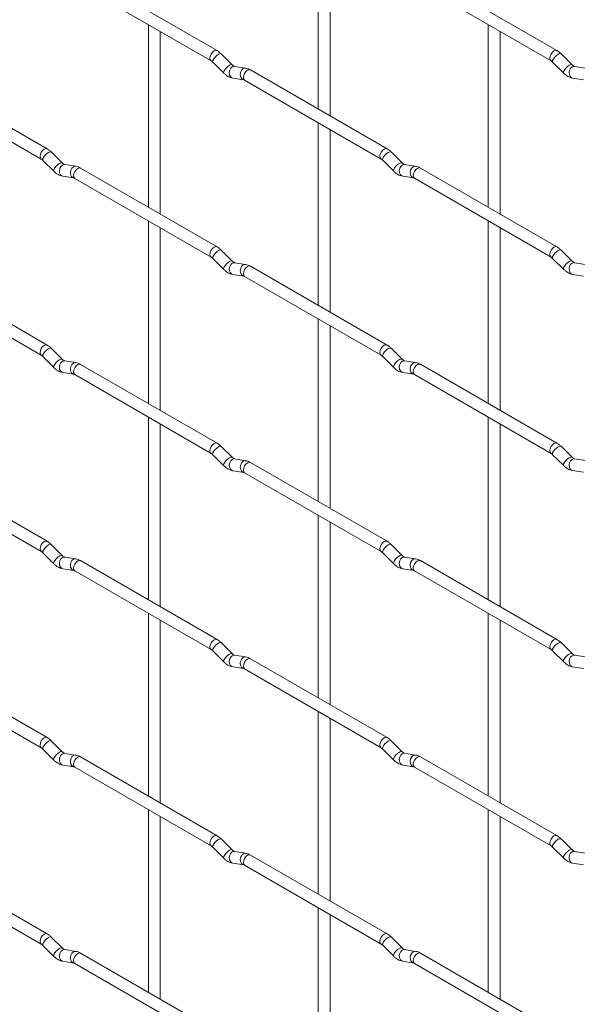
# Paper-space layout 'Layout1' of a CAD drawing. Units: millimetres. Extents: x -885 to 927, y -951 to 1757.
# Drawn here: x -767 to -649, y 405 to 613 of the extents above; entities that cross this region are included whole.
import ezdxf

# ---------------------------------------------------------------- set-up
doc = ezdxf.new("R2010")
doc.units = ezdxf.units.MM

psp = doc.layouts.get("Layout1")

# ---------------------------------------------------------------- linework, layer by layer
at = {"color": 7, "linetype": 'Continuous', "lineweight": 15}
for p, q in [((-703.76, 632.97), (-703.76, 594.38)), ((-701.26, 592.93), (-701.26, 631.53)), ((-725.15, 606.72), (-754, 623.38)), ((-653.31, 606.73), (-682.16, 623.39)), ((-755.25, 621.21), (-726.4, 604.56)), ((-683.41, 621.22), (-654.56, 604.57)), ((-739.68, 612.23), (-739.68, 573.63)), ((-667.84, 612.23), (-667.84, 573.64)), ((-737.18, 572.19), (-737.18, 610.78)), ((-665.34, 572.2), (-665.34, 610.79)), ((-721.96, 603.73), (-724.29, 606.05)), ((-650.12, 603.74), (-652.44, 606.06)), ((-726.05, 604.28), (-723.73, 601.96)), ((-721.96, 603.73), (-721.97, 603.74)), ((-654.21, 604.29), (-651.88, 601.97)), ((-650.12, 603.74), (-650.13, 603.75)), ((-761.07, 585.98), (-789.92, 602.64)), ((-719.11, 603.02), (-721.44, 603.38)), ((-689.23, 585.99), (-718.08, 602.64)), ((-647.27, 603.03), (-649.6, 603.39)), ((-791.17, 600.47), (-762.32, 583.82)), ((-721.83, 600.92), (-719.5, 600.55)), ((-719.33, 600.48), (-690.48, 583.82)), ((-649.99, 600.92), (-647.66, 600.56)), ((-703.76, 591.49), (-703.76, 552.9)), ((-701.26, 551.45), (-701.26, 590.05)), ((-757.88, 582.99), (-760.21, 585.31)), ((-686.04, 583), (-688.37, 585.32)), ((-761.97, 583.54), (-759.65, 581.22)), ((-757.88, 582.99), (-757.89, 583)), ((-690.13, 583.55), (-687.81, 581.23)), ((-686.04, 583), (-686.05, 583.01)), ((-755.04, 582.28), (-757.36, 582.64)), ((-725.15, 565.24), (-754, 581.9)), ((-683.19, 582.28), (-685.52, 582.65)), ((-653.31, 565.25), (-682.16, 581.91)), ((-757.75, 580.17), (-755.42, 579.81)), ((-755.25, 579.73), (-726.4, 563.08)), ((-685.91, 580.18), (-683.58, 579.81)), ((-683.41, 579.74), (-654.56, 563.09)), ((-739.68, 570.75), (-739.68, 532.15)), ((-667.84, 570.75), (-667.84, 532.16)), ((-737.18, 530.71), (-737.18, 569.3)), ((-665.34, 530.72), (-665.34, 569.31)), ((-721.96, 562.25), (-724.29, 564.57)), ((-650.12, 562.26), (-652.44, 564.58)), ((-726.05, 562.8), (-723.73, 560.48)), ((-721.96, 562.25), (-721.97, 562.26)), ((-719.11, 561.54), (-721.44, 561.9)), ((-654.21, 562.81), (-651.88, 560.49)), ((-650.12, 562.26), (-650.13, 562.27)), ((-647.27, 561.55), (-649.6, 561.91)), ((-761.07, 544.5), (-789.92, 561.16)), ((-689.23, 544.51), (-718.08, 561.16)), ((-791.17, 558.99), (-762.32, 542.34)), ((-721.83, 559.43), (-719.5, 559.07)), ((-719.33, 559), (-690.48, 542.34)), ((-649.99, 559.44), (-647.66, 559.08)), ((-703.76, 550.01), (-703.76, 511.42)), ((-701.26, 509.97), (-701.26, 548.57)), ((-757.88, 541.51), (-760.21, 543.83)), ((-686.04, 541.52), (-688.37, 543.84)), ((-761.97, 542.06), (-759.65, 539.74)), ((-757.88, 541.51), (-757.89, 541.52)), ((-755.04, 540.8), (-757.36, 541.16)), ((-690.13, 542.07), (-687.81, 539.75)), ((-686.04, 541.52), (-686.05, 541.52)), ((-683.19, 540.8), (-685.52, 541.17)), ((-725.15, 523.76), (-754, 540.42)), ((-653.31, 523.77), (-682.16, 540.43)), ((-757.75, 538.69), (-755.42, 538.33)), ((-755.25, 538.25), (-726.4, 521.6)), ((-685.91, 538.7), (-683.58, 538.33)), ((-683.41, 538.26), (-654.56, 521.61)), ((-739.68, 529.27), (-739.68, 490.67)), ((-667.84, 529.27), (-667.84, 490.68)), ((-737.18, 489.23), (-737.18, 527.82)), ((-665.34, 489.24), (-665.34, 527.83)), ((-721.96, 520.77), (-724.29, 523.09)), ((-650.12, 520.78), (-652.44, 523.1)), ((-726.05, 521.32), (-723.73, 519)), ((-721.96, 520.77), (-721.97, 520.78)), ((-719.11, 520.06), (-721.44, 520.42)), ((-654.21, 521.33), (-651.88, 519.01)), ((-650.12, 520.78), (-650.13, 520.79)), ((-647.27, 520.07), (-649.6, 520.43)), ((-761.07, 503.02), (-789.92, 519.68)), ((-689.23, 503.03), (-718.08, 519.68)), ((-791.17, 517.51), (-762.32, 500.86)), ((-721.83, 517.95), (-719.5, 517.59)), ((-719.33, 517.52), (-690.48, 500.86)), ((-649.99, 517.96), (-647.66, 517.6)), ((-703.76, 508.53), (-703.76, 469.94)), ((-701.26, 468.49), (-701.26, 507.09)), ((-757.88, 500.03), (-760.21, 502.35)), ((-686.04, 500.04), (-688.37, 502.36)), ((-761.97, 500.58), (-759.65, 498.26)), ((-757.88, 500.03), (-757.89, 500.04)), ((-755.04, 499.32), (-757.36, 499.68)), ((-690.13, 500.59), (-687.81, 498.27)), ((-686.04, 500.04), (-686.05, 500.04)), ((-683.19, 499.32), (-685.52, 499.69)), ((-725.15, 482.28), (-754, 498.94)), ((-653.31, 482.29), (-682.16, 498.95)), ((-757.75, 497.21), (-755.42, 496.85)), ((-755.25, 496.77), (-726.4, 480.12)), ((-685.91, 497.22), (-683.58, 496.85)), ((-683.41, 496.78), (-654.56, 480.13)), ((-739.68, 487.79), (-739.68, 449.19)), ((-667.84, 487.79), (-667.84, 449.2)), ((-737.18, 447.75), (-737.18, 486.34)), ((-665.34, 447.76), (-665.34, 486.35)), ((-721.96, 479.29), (-724.29, 481.61)), ((-650.12, 479.3), (-652.44, 481.62)), ((-726.05, 479.84), (-723.73, 477.52)), ((-721.96, 479.29), (-721.97, 479.3)), ((-719.11, 478.58), (-721.44, 478.94)), ((-654.21, 479.85), (-651.88, 477.53)), ((-650.12, 479.3), (-650.13, 479.31)), ((-647.27, 478.59), (-649.6, 478.95)), ((-761.07, 461.54), (-789.92, 478.19)), ((-689.23, 461.55), (-718.08, 478.2)), ((-791.17, 476.03), (-762.32, 459.37)), ((-721.83, 476.47), (-719.5, 476.11)), ((-719.33, 476.04), (-690.48, 459.38)), ((-649.99, 476.48), (-647.66, 476.12)), ((-703.76, 467.05), (-703.76, 428.46)), ((-701.26, 427.01), (-701.26, 465.61)), ((-757.88, 458.55), (-760.21, 460.87)), ((-686.04, 458.56), (-688.37, 460.88)), ((-761.97, 459.1), (-759.65, 456.78)), ((-757.88, 458.55), (-757.89, 458.56)), ((-755.04, 457.84), (-757.36, 458.2)), ((-690.13, 459.11), (-687.81, 456.79)), ((-686.04, 458.56), (-686.05, 458.56)), ((-683.19, 457.84), (-685.52, 458.21)), ((-725.15, 440.8), (-754, 457.46)), ((-653.31, 440.81), (-682.16, 457.46)), ((-757.75, 455.73), (-755.42, 455.37)), ((-755.25, 455.29), (-726.4, 438.64)), ((-685.91, 455.74), (-683.58, 455.37)), ((-683.41, 455.3), (-654.56, 438.64)), ((-739.68, 446.31), (-739.68, 407.71)), ((-667.84, 446.31), (-667.84, 407.72)), ((-737.18, 406.27), (-737.18, 444.86)), ((-665.34, 406.28), (-665.34, 444.87)), ((-721.96, 437.81), (-724.29, 440.13)), ((-650.12, 437.82), (-652.44, 440.14)), ((-726.05, 438.36), (-723.73, 436.04)), ((-721.96, 437.81), (-721.97, 437.82)), ((-719.11, 437.1), (-721.44, 437.46)), ((-654.21, 438.37), (-651.88, 436.05)), ((-650.12, 437.82), (-650.13, 437.83)), ((-647.27, 437.11), (-649.6, 437.47)), ((-761.07, 420.06), (-789.92, 436.71)), ((-721.83, 434.99), (-719.5, 434.63)), ((-689.23, 420.07), (-718.08, 436.72)), ((-649.99, 435), (-647.66, 434.64)), ((-791.17, 434.55), (-762.32, 417.89)), ((-719.33, 434.56), (-690.48, 417.9)), ((-703.76, 425.57), (-703.76, 386.98)), ((-701.26, 385.53), (-701.26, 424.13)), ((-757.88, 417.07), (-760.21, 419.39)), ((-686.04, 417.08), (-688.37, 419.4)), ((-761.97, 417.62), (-759.65, 415.3)), ((-757.88, 417.07), (-757.89, 417.08)), ((-755.04, 416.36), (-757.36, 416.72)), ((-690.13, 417.63), (-687.81, 415.31)), ((-686.04, 417.08), (-686.05, 417.08)), ((-683.19, 416.36), (-685.52, 416.73)), ((-757.75, 414.25), (-755.42, 413.89)), ((-725.15, 399.32), (-754, 415.98)), ((-685.91, 414.26), (-683.58, 413.89)), ((-653.31, 399.33), (-682.16, 415.98)), ((-755.25, 413.81), (-726.4, 397.16)), ((-683.41, 413.82), (-654.56, 397.16))]:
    psp.add_line(p, q, dxfattribs=at)
at = {"color": 8, "linetype": 'Continuous', "lineweight": 15, "flags": 128}
for points in [[(-725.15, 606.72), (-725.44, 606.78), (-725.77, 606.66), (-726.11, 606.39), (-726.4, 606), (-726.59, 605.56), (-726.66, 605.13), (-726.59, 604.78), (-726.4, 604.56)], [(-724.29, 606.05), (-724.33, 606.08), (-724.55, 606.09), (-724.87, 605.95), (-725.23, 605.7), (-725.58, 605.36), (-725.87, 605), (-726.05, 604.66), (-726.1, 604.4), (-726.05, 604.28)], [(-653.31, 606.73), (-653.59, 606.79), (-653.93, 606.67), (-654.27, 606.4), (-654.56, 606.01), (-654.75, 605.57), (-654.82, 605.14), (-654.75, 604.79), (-654.56, 604.57)], [(-652.44, 606.06), (-652.49, 606.09), (-652.71, 606.1), (-653.02, 605.96), (-653.39, 605.71), (-653.74, 605.37), (-654.03, 605), (-654.21, 604.67), (-654.26, 604.4), (-654.21, 604.29)], [(-721.97, 603.74), (-722.01, 603.76), (-722.23, 603.77), (-722.54, 603.63), (-722.9, 603.38), (-723.26, 603.04), (-723.54, 602.68), (-723.73, 602.34), (-723.78, 602.08), (-723.73, 601.96)], [(-650.13, 603.75), (-650.16, 603.77), (-650.38, 603.78), (-650.7, 603.64), (-651.06, 603.38), (-651.41, 603.05), (-651.7, 602.68), (-651.89, 602.35), (-651.93, 602.08), (-651.88, 601.97)], [(-721.44, 603.38), (-721.58, 603.39), (-721.94, 603.28), (-722.25, 603), (-722.47, 602.59), (-722.57, 602.11), (-722.52, 601.64), (-722.33, 601.24), (-722.04, 600.99), (-721.83, 600.92)], [(-719.11, 603.02), (-719.25, 603.03), (-719.61, 602.92), (-719.93, 602.64), (-720.15, 602.23), (-720.24, 601.75), (-720.19, 601.28), (-720.01, 600.88), (-719.72, 600.62), (-719.52, 600.55)], [(-718.08, 602.64), (-718.37, 602.7), (-718.7, 602.58), (-719.04, 602.31), (-719.33, 601.92), (-719.52, 601.48), (-719.59, 601.05), (-719.52, 600.7), (-719.33, 600.48), (-719.33, 600.48)], [(-649.6, 603.39), (-649.73, 603.4), (-650.09, 603.29), (-650.41, 603.01), (-650.63, 602.6), (-650.72, 602.12), (-650.68, 601.65), (-650.49, 601.25), (-650.2, 600.99), (-649.99, 600.92)], [(-761.07, 585.98), (-761.36, 586.04), (-761.7, 585.92), (-762.03, 585.65), (-762.32, 585.26), (-762.51, 584.82), (-762.58, 584.39), (-762.51, 584.04), (-762.32, 583.82)], [(-760.21, 585.31), (-760.25, 585.34), (-760.47, 585.35), (-760.79, 585.21), (-761.15, 584.96), (-761.5, 584.62), (-761.79, 584.25), (-761.97, 583.92), (-762.02, 583.65), (-761.97, 583.54)], [(-689.23, 585.99), (-689.52, 586.04), (-689.85, 585.93), (-690.19, 585.65), (-690.48, 585.27), (-690.67, 584.82), (-690.74, 584.39), (-690.67, 584.04), (-690.48, 583.82)], [(-688.37, 585.32), (-688.41, 585.35), (-688.63, 585.35), (-688.95, 585.22), (-689.31, 584.96), (-689.66, 584.63), (-689.95, 584.26), (-690.13, 583.92), (-690.18, 583.66), (-690.13, 583.55)], [(-757.89, 583), (-757.93, 583.02), (-758.15, 583.03), (-758.46, 582.89), (-758.82, 582.63), (-759.18, 582.3), (-759.47, 581.93), (-759.65, 581.59), (-759.7, 581.33), (-759.65, 581.22)], [(-686.05, 583.01), (-686.08, 583.03), (-686.31, 583.03), (-686.62, 582.9), (-686.98, 582.64), (-687.33, 582.31), (-687.62, 581.94), (-687.81, 581.6), (-687.86, 581.34), (-687.81, 581.23)], [(-757.36, 582.64), (-757.5, 582.65), (-757.86, 582.54), (-758.17, 582.26), (-758.39, 581.85), (-758.49, 581.37), (-758.44, 580.9), (-758.26, 580.5), (-757.97, 580.24), (-757.75, 580.17)], [(-755.04, 582.28), (-755.17, 582.28), (-755.53, 582.18), (-755.85, 581.89), (-756.07, 581.48), (-756.16, 581), (-756.11, 580.53), (-755.93, 580.14), (-755.64, 579.88), (-755.44, 579.81)], [(-754, 581.9), (-754.29, 581.95), (-754.62, 581.84), (-754.96, 581.56), (-755.25, 581.18), (-755.44, 580.74), (-755.51, 580.31), (-755.44, 579.95), (-755.25, 579.73), (-755.25, 579.73)], [(-685.52, 582.65), (-685.65, 582.66), (-686.02, 582.55), (-686.33, 582.27), (-686.55, 581.85), (-686.65, 581.38), (-686.6, 580.9), (-686.41, 580.51), (-686.12, 580.25), (-685.91, 580.18)], [(-683.19, 582.28), (-683.33, 582.29), (-683.69, 582.18), (-684.01, 581.9), (-684.23, 581.49), (-684.32, 581.01), (-684.27, 580.54), (-684.09, 580.14), (-683.8, 579.89), (-683.6, 579.82)], [(-682.16, 581.91), (-682.44, 581.96), (-682.78, 581.84), (-683.12, 581.57), (-683.41, 581.18), (-683.6, 580.74), (-683.67, 580.31), (-683.6, 579.96), (-683.41, 579.74), (-683.41, 579.74)], [(-725.15, 565.24), (-725.44, 565.3), (-725.77, 565.18), (-726.11, 564.91), (-726.4, 564.52), (-726.59, 564.08), (-726.66, 563.65), (-726.59, 563.3), (-726.4, 563.08)], [(-724.29, 564.57), (-724.33, 564.6), (-724.55, 564.61), (-724.87, 564.47), (-725.23, 564.22), (-725.58, 563.88), (-725.87, 563.52), (-726.05, 563.18), (-726.1, 562.92), (-726.05, 562.8)], [(-653.31, 565.25), (-653.59, 565.31), (-653.93, 565.19), (-654.27, 564.92), (-654.56, 564.53), (-654.75, 564.09), (-654.82, 563.66), (-654.75, 563.31), (-654.56, 563.09)], [(-652.44, 564.58), (-652.49, 564.61), (-652.71, 564.62), (-653.02, 564.48), (-653.39, 564.23), (-653.74, 563.89), (-654.03, 563.52), (-654.21, 563.19), (-654.26, 562.92), (-654.21, 562.81)], [(-721.97, 562.26), (-722.01, 562.28), (-722.23, 562.29), (-722.54, 562.15), (-722.9, 561.9), (-723.26, 561.56), (-723.54, 561.2), (-723.73, 560.86), (-723.78, 560.6), (-723.73, 560.48)], [(-721.44, 561.9), (-721.58, 561.91), (-721.94, 561.8), (-722.25, 561.52), (-722.47, 561.11), (-722.57, 560.63), (-722.52, 560.16), (-722.33, 559.76), (-722.04, 559.51), (-721.83, 559.43)], [(-650.13, 562.27), (-650.16, 562.29), (-650.38, 562.3), (-650.7, 562.16), (-651.06, 561.9), (-651.41, 561.57), (-651.7, 561.2), (-651.89, 560.86), (-651.93, 560.6), (-651.88, 560.49)], [(-649.6, 561.91), (-649.73, 561.92), (-650.09, 561.81), (-650.41, 561.53), (-650.63, 561.12), (-650.72, 560.64), (-650.68, 560.17), (-650.49, 559.77), (-650.2, 559.51), (-649.99, 559.44)], [(-719.11, 561.54), (-719.25, 561.55), (-719.61, 561.44), (-719.93, 561.16), (-720.15, 560.75), (-720.24, 560.27), (-720.19, 559.8), (-720.01, 559.4), (-719.72, 559.14), (-719.52, 559.07)], [(-718.08, 561.16), (-718.37, 561.22), (-718.7, 561.1), (-719.04, 560.83), (-719.33, 560.44), (-719.52, 560), (-719.59, 559.57), (-719.52, 559.22), (-719.33, 559), (-719.33, 559)], [(-761.07, 544.5), (-761.36, 544.56), (-761.7, 544.44), (-762.03, 544.17), (-762.32, 543.78), (-762.51, 543.34), (-762.58, 542.91), (-762.51, 542.56), (-762.32, 542.34)], [(-760.21, 543.83), (-760.25, 543.86), (-760.47, 543.87), (-760.79, 543.73), (-761.15, 543.47), (-761.5, 543.14), (-761.79, 542.77), (-761.97, 542.44), (-762.02, 542.17), (-761.97, 542.06)], [(-689.23, 544.51), (-689.52, 544.56), (-689.85, 544.45), (-690.19, 544.17), (-690.48, 543.79), (-690.67, 543.34), (-690.74, 542.91), (-690.67, 542.56), (-690.48, 542.34)], [(-688.37, 543.84), (-688.41, 543.87), (-688.63, 543.87), (-688.95, 543.74), (-689.31, 543.48), (-689.66, 543.15), (-689.95, 542.78), (-690.13, 542.44), (-690.18, 542.18), (-690.13, 542.07)], [(-757.89, 541.52), (-757.93, 541.54), (-758.15, 541.54), (-758.46, 541.41), (-758.82, 541.15), (-759.18, 540.82), (-759.47, 540.45), (-759.65, 540.11), (-759.7, 539.85), (-759.65, 539.74)], [(-757.36, 541.16), (-757.5, 541.17), (-757.86, 541.06), (-758.17, 540.78), (-758.39, 540.37), (-758.49, 539.89), (-758.44, 539.42), (-758.26, 539.02), (-757.97, 538.76), (-757.75, 538.69)], [(-686.05, 541.52), (-686.08, 541.55), (-686.31, 541.55), (-686.62, 541.42), (-686.98, 541.16), (-687.33, 540.83), (-687.62, 540.46), (-687.81, 540.12), (-687.86, 539.86), (-687.81, 539.75)], [(-685.52, 541.17), (-685.65, 541.18), (-686.02, 541.07), (-686.33, 540.79), (-686.55, 540.37), (-686.65, 539.9), (-686.6, 539.42), (-686.41, 539.03), (-686.12, 538.77), (-685.91, 538.7)], [(-755.04, 540.8), (-755.17, 540.8), (-755.53, 540.7), (-755.85, 540.41), (-756.07, 540), (-756.16, 539.52), (-756.11, 539.05), (-755.93, 538.66), (-755.64, 538.4), (-755.44, 538.33)], [(-754, 540.42), (-754.29, 540.47), (-754.62, 540.36), (-754.96, 540.08), (-755.25, 539.7), (-755.44, 539.26), (-755.51, 538.83), (-755.44, 538.47), (-755.25, 538.25), (-755.25, 538.25)], [(-683.19, 540.8), (-683.33, 540.81), (-683.69, 540.7), (-684.01, 540.42), (-684.23, 540.01), (-684.32, 539.53), (-684.27, 539.06), (-684.09, 538.66), (-683.8, 538.41), (-683.6, 538.34)], [(-682.16, 540.43), (-682.44, 540.48), (-682.78, 540.36), (-683.12, 540.09), (-683.41, 539.7), (-683.6, 539.26), (-683.67, 538.83), (-683.6, 538.48), (-683.41, 538.26), (-683.41, 538.26)], [(-725.15, 523.76), (-725.44, 523.82), (-725.77, 523.7), (-726.11, 523.43), (-726.4, 523.04), (-726.59, 522.6), (-726.66, 522.17), (-726.59, 521.82), (-726.4, 521.6)], [(-724.29, 523.09), (-724.33, 523.12), (-724.55, 523.13), (-724.87, 522.99), (-725.23, 522.74), (-725.58, 522.4), (-725.87, 522.04), (-726.05, 521.7), (-726.1, 521.44), (-726.05, 521.32)], [(-653.31, 523.77), (-653.59, 523.83), (-653.93, 523.71), (-654.27, 523.44), (-654.56, 523.05), (-654.75, 522.61), (-654.82, 522.18), (-654.75, 521.83), (-654.56, 521.61)], [(-652.44, 523.1), (-652.49, 523.13), (-652.71, 523.14), (-653.02, 523), (-653.39, 522.74), (-653.74, 522.41), (-654.03, 522.04), (-654.21, 521.71), (-654.26, 521.44), (-654.21, 521.33)], [(-721.97, 520.78), (-722.01, 520.8), (-722.23, 520.81), (-722.54, 520.67), (-722.9, 520.42), (-723.26, 520.08), (-723.54, 519.72), (-723.73, 519.38), (-723.78, 519.12), (-723.73, 519)], [(-721.44, 520.42), (-721.58, 520.43), (-721.94, 520.32), (-722.25, 520.04), (-722.47, 519.63), (-722.57, 519.15), (-722.52, 518.68), (-722.33, 518.28), (-722.04, 518.03), (-721.83, 517.95)], [(-650.13, 520.79), (-650.16, 520.81), (-650.38, 520.81), (-650.7, 520.68), (-651.06, 520.42), (-651.41, 520.09), (-651.7, 519.72), (-651.89, 519.38), (-651.93, 519.12), (-651.88, 519.01)], [(-649.6, 520.43), (-649.73, 520.44), (-650.09, 520.33), (-650.41, 520.05), (-650.63, 519.64), (-650.72, 519.16), (-650.68, 518.69), (-650.49, 518.29), (-650.2, 518.03), (-649.99, 517.96)], [(-719.11, 520.06), (-719.25, 520.07), (-719.61, 519.96), (-719.93, 519.68), (-720.15, 519.27), (-720.24, 518.79), (-720.19, 518.32), (-720.01, 517.92), (-719.72, 517.66), (-719.52, 517.59)], [(-718.08, 519.68), (-718.37, 519.74), (-718.7, 519.62), (-719.04, 519.35), (-719.33, 518.96), (-719.52, 518.52), (-719.59, 518.09), (-719.52, 517.74), (-719.33, 517.52), (-719.33, 517.52)], [(-761.07, 503.02), (-761.36, 503.08), (-761.7, 502.96), (-762.03, 502.69), (-762.32, 502.3), (-762.51, 501.86), (-762.58, 501.43), (-762.51, 501.08), (-762.32, 500.86)], [(-760.21, 502.35), (-760.25, 502.38), (-760.47, 502.39), (-760.79, 502.25), (-761.15, 501.99), (-761.5, 501.66), (-761.79, 501.29), (-761.97, 500.95), (-762.02, 500.69), (-761.97, 500.58)], [(-689.23, 503.03), (-689.52, 503.08), (-689.85, 502.97), (-690.19, 502.69), (-690.48, 502.31), (-690.67, 501.86), (-690.74, 501.43), (-690.67, 501.08), (-690.48, 500.86)], [(-688.37, 502.36), (-688.41, 502.39), (-688.63, 502.39), (-688.95, 502.26), (-689.31, 502), (-689.66, 501.67), (-689.95, 501.3), (-690.13, 500.96), (-690.18, 500.7), (-690.13, 500.59)], [(-757.89, 500.04), (-757.93, 500.06), (-758.15, 500.06), (-758.46, 499.93), (-758.82, 499.67), (-759.18, 499.34), (-759.47, 498.97), (-759.65, 498.63), (-759.7, 498.37), (-759.65, 498.26)], [(-757.36, 499.68), (-757.5, 499.69), (-757.86, 499.58), (-758.17, 499.3), (-758.39, 498.89), (-758.49, 498.41), (-758.44, 497.94), (-758.26, 497.54), (-757.97, 497.28), (-757.75, 497.21)], [(-686.05, 500.04), (-686.08, 500.07), (-686.31, 500.07), (-686.62, 499.94), (-686.98, 499.68), (-687.33, 499.35), (-687.62, 498.98), (-687.81, 498.64), (-687.86, 498.38), (-687.81, 498.27)], [(-685.52, 499.69), (-685.65, 499.7), (-686.02, 499.59), (-686.33, 499.3), (-686.55, 498.89), (-686.65, 498.42), (-686.6, 497.94), (-686.41, 497.55), (-686.12, 497.29), (-685.91, 497.22)], [(-755.04, 499.32), (-755.17, 499.32), (-755.53, 499.22), (-755.85, 498.93), (-756.07, 498.52), (-756.16, 498.04), (-756.11, 497.57), (-755.93, 497.18), (-755.64, 496.92), (-755.44, 496.85)], [(-754, 498.94), (-754.29, 498.99), (-754.62, 498.88), (-754.96, 498.6), (-755.25, 498.22), (-755.44, 497.77), (-755.51, 497.35), (-755.44, 496.99), (-755.25, 496.77), (-755.25, 496.77)], [(-683.19, 499.32), (-683.33, 499.33), (-683.69, 499.22), (-684.01, 498.94), (-684.23, 498.53), (-684.32, 498.05), (-684.27, 497.58), (-684.09, 497.18), (-683.8, 496.93), (-683.6, 496.86)], [(-682.16, 498.95), (-682.44, 499), (-682.78, 498.88), (-683.12, 498.61), (-683.41, 498.22), (-683.6, 497.78), (-683.67, 497.35), (-683.6, 497), (-683.41, 496.78), (-683.41, 496.78)], [(-725.15, 482.28), (-725.44, 482.34), (-725.77, 482.22), (-726.11, 481.95), (-726.4, 481.56), (-726.59, 481.12), (-726.66, 480.69), (-726.59, 480.34), (-726.4, 480.12)], [(-724.29, 481.61), (-724.33, 481.64), (-724.55, 481.65), (-724.87, 481.51), (-725.23, 481.26), (-725.58, 480.92), (-725.87, 480.56), (-726.05, 480.22), (-726.1, 479.96), (-726.05, 479.84)], [(-653.31, 482.29), (-653.59, 482.35), (-653.93, 482.23), (-654.27, 481.96), (-654.56, 481.57), (-654.75, 481.13), (-654.82, 480.7), (-654.75, 480.35), (-654.56, 480.13)], [(-652.44, 481.62), (-652.49, 481.65), (-652.71, 481.66), (-653.02, 481.52), (-653.39, 481.26), (-653.74, 480.93), (-654.03, 480.56), (-654.21, 480.22), (-654.26, 479.96), (-654.21, 479.85)], [(-721.97, 479.3), (-722.01, 479.32), (-722.23, 479.33), (-722.54, 479.19), (-722.9, 478.94), (-723.26, 478.6), (-723.54, 478.24), (-723.73, 477.9), (-723.78, 477.64), (-723.73, 477.52)], [(-721.44, 478.94), (-721.58, 478.95), (-721.94, 478.84), (-722.25, 478.56), (-722.47, 478.15), (-722.57, 477.67), (-722.52, 477.2), (-722.33, 476.8), (-722.04, 476.55), (-721.83, 476.47)], [(-650.13, 479.31), (-650.16, 479.33), (-650.38, 479.33), (-650.7, 479.2), (-651.06, 478.94), (-651.41, 478.61), (-651.7, 478.24), (-651.89, 477.9), (-651.93, 477.64), (-651.88, 477.53)], [(-649.6, 478.95), (-649.73, 478.96), (-650.09, 478.85), (-650.41, 478.57), (-650.63, 478.16), (-650.72, 477.68), (-650.68, 477.21), (-650.49, 476.81), (-650.2, 476.55), (-649.99, 476.48)], [(-719.11, 478.58), (-719.25, 478.59), (-719.61, 478.48), (-719.93, 478.2), (-720.15, 477.79), (-720.24, 477.31), (-720.19, 476.83), (-720.01, 476.44), (-719.72, 476.18), (-719.52, 476.11)], [(-718.08, 478.2), (-718.37, 478.26), (-718.7, 478.14), (-719.04, 477.87), (-719.33, 477.48), (-719.52, 477.04), (-719.59, 476.61), (-719.52, 476.26), (-719.33, 476.04), (-719.33, 476.04)], [(-761.07, 461.54), (-761.36, 461.6), (-761.7, 461.48), (-762.03, 461.21), (-762.32, 460.82), (-762.51, 460.38), (-762.58, 459.95), (-762.51, 459.6), (-762.32, 459.38)], [(-760.21, 460.87), (-760.25, 460.9), (-760.47, 460.9), (-760.79, 460.77), (-761.15, 460.51), (-761.5, 460.18), (-761.79, 459.81), (-761.97, 459.47), (-762.02, 459.21), (-761.97, 459.1)], [(-689.23, 461.55), (-689.52, 461.6), (-689.85, 461.48), (-690.19, 461.21), (-690.48, 460.83), (-690.67, 460.38), (-690.74, 459.95), (-690.67, 459.6), (-690.48, 459.38)], [(-688.37, 460.88), (-688.41, 460.91), (-688.63, 460.91), (-688.95, 460.78), (-689.31, 460.52), (-689.66, 460.19), (-689.95, 459.82), (-690.13, 459.48), (-690.18, 459.22), (-690.13, 459.11)], [(-757.89, 458.56), (-757.93, 458.58), (-758.15, 458.58), (-758.46, 458.45), (-758.82, 458.19), (-759.18, 457.86), (-759.47, 457.49), (-759.65, 457.15), (-759.7, 456.89), (-759.65, 456.78)], [(-757.36, 458.2), (-757.5, 458.21), (-757.86, 458.1), (-758.17, 457.82), (-758.39, 457.41), (-758.49, 456.93), (-758.44, 456.46), (-758.26, 456.06), (-757.97, 455.8), (-757.75, 455.73)], [(-755.04, 457.84), (-755.17, 457.84), (-755.53, 457.74), (-755.85, 457.45), (-756.07, 457.04), (-756.16, 456.56), (-756.11, 456.09), (-755.93, 455.7), (-755.64, 455.44), (-755.44, 455.37)], [(-686.05, 458.56), (-686.08, 458.59), (-686.31, 458.59), (-686.62, 458.46), (-686.98, 458.2), (-687.33, 457.86), (-687.62, 457.5), (-687.81, 457.16), (-687.86, 456.9), (-687.81, 456.79)], [(-685.52, 458.21), (-685.65, 458.22), (-686.02, 458.11), (-686.33, 457.82), (-686.55, 457.41), (-686.65, 456.93), (-686.6, 456.46), (-686.41, 456.07), (-686.12, 455.81), (-685.91, 455.74)], [(-683.19, 457.84), (-683.33, 457.85), (-683.69, 457.74), (-684.01, 457.46), (-684.23, 457.05), (-684.32, 456.57), (-684.27, 456.1), (-684.09, 455.7), (-683.8, 455.45), (-683.6, 455.38)], [(-754, 457.46), (-754.29, 457.51), (-754.62, 457.4), (-754.96, 457.12), (-755.25, 456.74), (-755.44, 456.29), (-755.51, 455.87), (-755.44, 455.51), (-755.25, 455.29), (-755.25, 455.29)], [(-682.16, 457.46), (-682.44, 457.52), (-682.78, 457.4), (-683.12, 457.13), (-683.41, 456.74), (-683.6, 456.3), (-683.67, 455.87), (-683.6, 455.52), (-683.41, 455.3), (-683.41, 455.3)], [(-725.15, 440.8), (-725.44, 440.86), (-725.77, 440.74), (-726.11, 440.47), (-726.4, 440.08), (-726.59, 439.64), (-726.66, 439.21), (-726.59, 438.86), (-726.4, 438.64)], [(-724.29, 440.13), (-724.33, 440.16), (-724.55, 440.17), (-724.87, 440.03), (-725.23, 439.78), (-725.58, 439.44), (-725.87, 439.08), (-726.05, 438.74), (-726.1, 438.48), (-726.05, 438.36)], [(-653.31, 440.81), (-653.59, 440.87), (-653.93, 440.75), (-654.27, 440.48), (-654.56, 440.09), (-654.75, 439.65), (-654.82, 439.22), (-654.75, 438.87), (-654.56, 438.65)], [(-652.44, 440.14), (-652.49, 440.17), (-652.71, 440.17), (-653.02, 440.04), (-653.39, 439.78), (-653.74, 439.45), (-654.03, 439.08), (-654.21, 438.74), (-654.26, 438.48), (-654.21, 438.37)], [(-721.97, 437.82), (-722.01, 437.84), (-722.23, 437.85), (-722.54, 437.71), (-722.9, 437.46), (-723.26, 437.12), (-723.54, 436.76), (-723.73, 436.42), (-723.78, 436.16), (-723.73, 436.04)], [(-721.44, 437.46), (-721.58, 437.47), (-721.94, 437.36), (-722.25, 437.08), (-722.47, 436.67), (-722.57, 436.19), (-722.52, 435.72), (-722.33, 435.32), (-722.04, 435.07), (-721.83, 434.99)], [(-719.11, 437.1), (-719.25, 437.11), (-719.61, 437), (-719.93, 436.72), (-720.15, 436.31), (-720.24, 435.83), (-720.19, 435.35), (-720.01, 434.96), (-719.72, 434.7), (-719.52, 434.63)], [(-650.13, 437.83), (-650.16, 437.85), (-650.38, 437.85), (-650.7, 437.72), (-651.06, 437.46), (-651.41, 437.13), (-651.7, 436.76), (-651.89, 436.42), (-651.93, 436.16), (-651.88, 436.05)], [(-649.6, 437.47), (-649.73, 437.48), (-650.09, 437.37), (-650.41, 437.09), (-650.63, 436.68), (-650.72, 436.2), (-650.68, 435.73), (-650.49, 435.33), (-650.2, 435.07), (-649.99, 435)], [(-718.08, 436.72), (-718.37, 436.78), (-718.7, 436.66), (-719.04, 436.39), (-719.33, 436), (-719.52, 435.56), (-719.59, 435.13), (-719.52, 434.78), (-719.33, 434.56), (-719.33, 434.56)], [(-761.07, 420.06), (-761.36, 420.12), (-761.7, 420), (-762.03, 419.72), (-762.32, 419.34), (-762.51, 418.9), (-762.58, 418.47), (-762.51, 418.12), (-762.32, 417.9)], [(-760.21, 419.39), (-760.25, 419.42), (-760.47, 419.42), (-760.79, 419.29), (-761.15, 419.03), (-761.5, 418.7), (-761.79, 418.33), (-761.97, 417.99), (-762.02, 417.73), (-761.97, 417.62)], [(-689.23, 420.07), (-689.52, 420.12), (-689.85, 420), (-690.19, 419.73), (-690.48, 419.34), (-690.67, 418.9), (-690.74, 418.47), (-690.67, 418.12), (-690.48, 417.9)], [(-688.37, 419.4), (-688.41, 419.43), (-688.63, 419.43), (-688.95, 419.3), (-689.31, 419.04), (-689.66, 418.71), (-689.95, 418.34), (-690.13, 418), (-690.18, 417.74), (-690.13, 417.63)], [(-757.89, 417.08), (-757.93, 417.1), (-758.15, 417.1), (-758.46, 416.97), (-758.82, 416.71), (-759.18, 416.38), (-759.47, 416.01), (-759.65, 415.67), (-759.7, 415.41), (-759.65, 415.3)], [(-757.36, 416.72), (-757.5, 416.73), (-757.86, 416.62), (-758.17, 416.34), (-758.39, 415.93), (-758.49, 415.45), (-758.44, 414.98), (-758.26, 414.58), (-757.97, 414.32), (-757.75, 414.25)], [(-755.04, 416.36), (-755.17, 416.36), (-755.53, 416.25), (-755.85, 415.97), (-756.07, 415.56), (-756.16, 415.08), (-756.11, 414.61), (-755.93, 414.22), (-755.64, 413.96), (-755.44, 413.89)], [(-686.05, 417.08), (-686.08, 417.11), (-686.31, 417.11), (-686.62, 416.98), (-686.98, 416.72), (-687.33, 416.38), (-687.62, 416.02), (-687.81, 415.68), (-687.86, 415.42), (-687.81, 415.31)], [(-685.52, 416.73), (-685.65, 416.73), (-686.02, 416.63), (-686.33, 416.34), (-686.55, 415.93), (-686.65, 415.45), (-686.6, 414.98), (-686.41, 414.59), (-686.12, 414.33), (-685.91, 414.26)], [(-683.19, 416.36), (-683.33, 416.37), (-683.69, 416.26), (-684.01, 415.98), (-684.23, 415.57), (-684.32, 415.09), (-684.27, 414.62), (-684.09, 414.22), (-683.8, 413.97), (-683.6, 413.9)], [(-754, 415.98), (-754.29, 416.03), (-754.62, 415.92), (-754.96, 415.64), (-755.25, 415.26), (-755.44, 414.81), (-755.51, 414.38), (-755.44, 414.03), (-755.25, 413.81), (-755.25, 413.81)], [(-682.16, 415.98), (-682.44, 416.04), (-682.78, 415.92), (-683.12, 415.65), (-683.41, 415.26), (-683.6, 414.82), (-683.67, 414.39), (-683.6, 414.04), (-683.41, 413.82), (-683.41, 413.82)]]:
    psp.add_lwpolyline(points, dxfattribs=at)
at = {"color": 7, "linetype": 'Continuous', "lineweight": 15}
for points, knots in [([(-724.29, 606.05), (-724.43, 606.19), (-724.7, 606.44), (-725, 606.63), (-725.15, 606.72)], [0, 0, 0, 0, 0.520084, 1, 1, 1, 1]), ([(-652.44, 606.06), (-652.59, 606.19), (-652.86, 606.45), (-653.16, 606.64), (-653.31, 606.73)], [0, 0, 0, 0, 0.520084, 1, 1, 1, 1]), ([(-726.4, 604.56), (-726.34, 604.52), (-726.24, 604.46), (-726.11, 604.34), (-726.05, 604.28)], [0, 0, 0, 0, 0.524096, 1, 1, 1, 1]), ([(-721.44, 603.38), (-721.45, 603.39), (-721.49, 603.39), (-721.68, 603.48), (-721.86, 603.65), (-721.96, 603.73)], [0, 0, 0, 0, 0.269975, 0.608171, 1, 1, 1, 1]), ([(-654.56, 604.57), (-654.5, 604.53), (-654.4, 604.47), (-654.27, 604.35), (-654.21, 604.29)], [0, 0, 0, 0, 0.524096, 1, 1, 1, 1]), ([(-649.6, 603.39), (-649.61, 603.39), (-649.64, 603.4), (-649.84, 603.49), (-650.02, 603.65), (-650.12, 603.74)], [0, 0, 0, 0, 0.269975, 0.608171, 1, 1, 1, 1]), ([(-723.73, 601.96), (-723.58, 601.83), (-723.17, 601.45), (-722.53, 601.07), (-722.01, 600.96), (-721.83, 600.92)], [0, 0, 0, 0, 0.25153, 0.729095, 1, 1, 1, 1]), ([(-718.08, 602.64), (-718.25, 602.73), (-718.58, 602.91), (-718.94, 602.98), (-719.11, 603.02)], [0, 0, 0, 0, 0.514814, 1, 1, 1, 1]), ([(-651.88, 601.97), (-651.74, 601.84), (-651.33, 601.46), (-650.69, 601.08), (-650.17, 600.96), (-649.99, 600.92)], [0, 0, 0, 0, 0.25153, 0.729095, 1, 1, 1, 1]), ([(-719.5, 600.55), (-719.49, 600.55), (-719.46, 600.55), (-719.37, 600.5), (-719.33, 600.48)], [0, 0, 0, 0, 0.533867, 1, 1, 1, 1]), ([(-760.21, 585.31), (-760.35, 585.44), (-760.62, 585.7), (-760.93, 585.89), (-761.07, 585.98)], [0, 0, 0, 0, 0.520084, 1, 1, 1, 1]), ([(-688.37, 585.32), (-688.51, 585.45), (-688.78, 585.71), (-689.08, 585.9), (-689.23, 585.99)], [0, 0, 0, 0, 0.520084, 1, 1, 1, 1]), ([(-762.32, 583.82), (-762.26, 583.78), (-762.16, 583.71), (-762.03, 583.6), (-761.97, 583.54)], [0, 0, 0, 0, 0.524096, 1, 1, 1, 1]), ([(-757.36, 582.64), (-757.38, 582.64), (-757.41, 582.65), (-757.6, 582.74), (-757.78, 582.9), (-757.88, 582.99)], [0, 0, 0, 0, 0.269975, 0.608171, 1, 1, 1, 1]), ([(-690.48, 583.82), (-690.42, 583.79), (-690.32, 583.72), (-690.19, 583.6), (-690.13, 583.55)], [0, 0, 0, 0, 0.524096, 1, 1, 1, 1]), ([(-685.52, 582.65), (-685.53, 582.65), (-685.56, 582.66), (-685.76, 582.74), (-685.94, 582.91), (-686.04, 583)], [0, 0, 0, 0, 0.269975, 0.608171, 1, 1, 1, 1]), ([(-759.65, 581.22), (-759.51, 581.09), (-759.09, 580.71), (-758.45, 580.33), (-757.93, 580.21), (-757.75, 580.17)], [0, 0, 0, 0, 0.25153, 0.729095, 1, 1, 1, 1]), ([(-754, 581.9), (-754.17, 581.99), (-754.51, 582.16), (-754.86, 582.24), (-755.04, 582.28)], [0, 0, 0, 0, 0.514814, 1, 1, 1, 1]), ([(-687.81, 581.23), (-687.66, 581.1), (-687.25, 580.71), (-686.61, 580.34), (-686.09, 580.22), (-685.91, 580.18)], [0, 0, 0, 0, 0.25153, 0.729095, 1, 1, 1, 1]), ([(-682.16, 581.91), (-682.33, 582), (-682.66, 582.17), (-683.02, 582.25), (-683.19, 582.28)], [0, 0, 0, 0, 0.514814, 1, 1, 1, 1]), ([(-755.42, 579.81), (-755.41, 579.81), (-755.39, 579.8), (-755.29, 579.76), (-755.25, 579.73)], [0, 0, 0, 0, 0.533867, 1, 1, 1, 1]), ([(-683.58, 579.81), (-683.57, 579.81), (-683.54, 579.81), (-683.45, 579.76), (-683.41, 579.74)], [0, 0, 0, 0, 0.533867, 1, 1, 1, 1]), ([(-724.29, 564.57), (-724.43, 564.71), (-724.7, 564.96), (-725, 565.15), (-725.15, 565.24)], [0, 0, 0, 0, 0.520084, 1, 1, 1, 1]), ([(-652.44, 564.58), (-652.59, 564.71), (-652.86, 564.97), (-653.16, 565.16), (-653.31, 565.25)], [0, 0, 0, 0, 0.520084, 1, 1, 1, 1]), ([(-726.4, 563.08), (-726.34, 563.04), (-726.24, 562.98), (-726.11, 562.86), (-726.05, 562.8)], [0, 0, 0, 0, 0.524096, 1, 1, 1, 1]), ([(-721.44, 561.9), (-721.45, 561.91), (-721.49, 561.91), (-721.68, 562), (-721.86, 562.17), (-721.96, 562.25)], [0, 0, 0, 0, 0.269975, 0.608171, 1, 1, 1, 1]), ([(-654.56, 563.09), (-654.5, 563.05), (-654.4, 562.98), (-654.27, 562.87), (-654.21, 562.81)], [0, 0, 0, 0, 0.524096, 1, 1, 1, 1]), ([(-649.6, 561.91), (-649.61, 561.91), (-649.64, 561.92), (-649.84, 562.01), (-650.02, 562.17), (-650.12, 562.26)], [0, 0, 0, 0, 0.269975, 0.608171, 1, 1, 1, 1]), ([(-723.73, 560.48), (-723.58, 560.35), (-723.17, 559.97), (-722.53, 559.59), (-722.01, 559.48), (-721.83, 559.43)], [0, 0, 0, 0, 0.25153, 0.729095, 1, 1, 1, 1]), ([(-718.08, 561.16), (-718.25, 561.25), (-718.58, 561.43), (-718.94, 561.5), (-719.11, 561.54)], [0, 0, 0, 0, 0.514814, 1, 1, 1, 1]), ([(-651.88, 560.49), (-651.74, 560.36), (-651.33, 559.98), (-650.69, 559.6), (-650.17, 559.48), (-649.99, 559.44)], [0, 0, 0, 0, 0.25153, 0.729095, 1, 1, 1, 1]), ([(-719.5, 559.07), (-719.49, 559.07), (-719.46, 559.07), (-719.37, 559.02), (-719.33, 559)], [0, 0, 0, 0, 0.533867, 1, 1, 1, 1]), ([(-760.21, 543.83), (-760.35, 543.96), (-760.62, 544.22), (-760.93, 544.41), (-761.07, 544.5)], [0, 0, 0, 0, 0.520084, 1, 1, 1, 1]), ([(-688.37, 543.84), (-688.51, 543.97), (-688.78, 544.23), (-689.08, 544.42), (-689.23, 544.51)], [0, 0, 0, 0, 0.520084, 1, 1, 1, 1]), ([(-762.32, 542.34), (-762.26, 542.3), (-762.16, 542.23), (-762.03, 542.12), (-761.97, 542.06)], [0, 0, 0, 0, 0.524096, 1, 1, 1, 1]), ([(-757.36, 541.16), (-757.38, 541.16), (-757.41, 541.17), (-757.6, 541.26), (-757.78, 541.42), (-757.88, 541.51)], [0, 0, 0, 0, 0.269975, 0.608171, 1, 1, 1, 1]), ([(-690.48, 542.34), (-690.42, 542.31), (-690.32, 542.24), (-690.19, 542.12), (-690.13, 542.07)], [0, 0, 0, 0, 0.524096, 1, 1, 1, 1]), ([(-685.52, 541.17), (-685.53, 541.17), (-685.56, 541.18), (-685.76, 541.26), (-685.94, 541.43), (-686.04, 541.52)], [0, 0, 0, 0, 0.269975, 0.608171, 1, 1, 1, 1]), ([(-759.65, 539.74), (-759.51, 539.61), (-759.09, 539.23), (-758.45, 538.85), (-757.93, 538.73), (-757.75, 538.69)], [0, 0, 0, 0, 0.25153, 0.729095, 1, 1, 1, 1]), ([(-754, 540.42), (-754.17, 540.51), (-754.51, 540.68), (-754.86, 540.76), (-755.04, 540.8)], [0, 0, 0, 0, 0.514814, 1, 1, 1, 1]), ([(-687.81, 539.75), (-687.66, 539.62), (-687.25, 539.23), (-686.61, 538.86), (-686.09, 538.74), (-685.91, 538.7)], [0, 0, 0, 0, 0.25153, 0.729095, 1, 1, 1, 1]), ([(-682.16, 540.43), (-682.33, 540.52), (-682.66, 540.69), (-683.02, 540.77), (-683.19, 540.8)], [0, 0, 0, 0, 0.514814, 1, 1, 1, 1]), ([(-755.42, 538.33), (-755.41, 538.33), (-755.39, 538.32), (-755.29, 538.28), (-755.25, 538.25)], [0, 0, 0, 0, 0.533867, 1, 1, 1, 1]), ([(-683.58, 538.33), (-683.57, 538.33), (-683.54, 538.33), (-683.45, 538.28), (-683.41, 538.26)], [0, 0, 0, 0, 0.533867, 1, 1, 1, 1]), ([(-724.29, 523.09), (-724.43, 523.23), (-724.7, 523.48), (-725, 523.67), (-725.15, 523.76)], [0, 0, 0, 0, 0.520084, 1, 1, 1, 1]), ([(-652.44, 523.1), (-652.59, 523.23), (-652.86, 523.49), (-653.16, 523.68), (-653.31, 523.77)], [0, 0, 0, 0, 0.520084, 1, 1, 1, 1]), ([(-726.4, 521.6), (-726.34, 521.56), (-726.24, 521.5), (-726.11, 521.38), (-726.05, 521.32)], [0, 0, 0, 0, 0.524096, 1, 1, 1, 1]), ([(-721.44, 520.42), (-721.45, 520.43), (-721.49, 520.43), (-721.68, 520.52), (-721.86, 520.68), (-721.96, 520.77)], [0, 0, 0, 0, 0.269975, 0.608171, 1, 1, 1, 1]), ([(-654.56, 521.61), (-654.5, 521.57), (-654.4, 521.5), (-654.27, 521.39), (-654.21, 521.33)], [0, 0, 0, 0, 0.524096, 1, 1, 1, 1]), ([(-649.6, 520.43), (-649.61, 520.43), (-649.64, 520.44), (-649.84, 520.53), (-650.02, 520.69), (-650.12, 520.78)], [0, 0, 0, 0, 0.269975, 0.608171, 1, 1, 1, 1]), ([(-723.73, 519), (-723.58, 518.87), (-723.17, 518.49), (-722.53, 518.11), (-722.01, 518), (-721.83, 517.95)], [0, 0, 0, 0, 0.25153, 0.729095, 1, 1, 1, 1]), ([(-718.08, 519.68), (-718.25, 519.77), (-718.58, 519.95), (-718.94, 520.02), (-719.11, 520.06)], [0, 0, 0, 0, 0.514814, 1, 1, 1, 1]), ([(-651.88, 519.01), (-651.74, 518.88), (-651.33, 518.5), (-650.69, 518.12), (-650.17, 518), (-649.99, 517.96)], [0, 0, 0, 0, 0.25153, 0.729095, 1, 1, 1, 1]), ([(-719.5, 517.59), (-719.49, 517.59), (-719.46, 517.59), (-719.37, 517.54), (-719.33, 517.52)], [0, 0, 0, 0, 0.533867, 1, 1, 1, 1]), ([(-760.21, 502.35), (-760.35, 502.48), (-760.62, 502.74), (-760.93, 502.93), (-761.07, 503.02)], [0, 0, 0, 0, 0.520084, 1, 1, 1, 1]), ([(-688.37, 502.36), (-688.51, 502.49), (-688.78, 502.75), (-689.08, 502.94), (-689.23, 503.03)], [0, 0, 0, 0, 0.520084, 1, 1, 1, 1]), ([(-762.32, 500.86), (-762.26, 500.82), (-762.16, 500.75), (-762.03, 500.64), (-761.97, 500.58)], [0, 0, 0, 0, 0.524096, 1, 1, 1, 1]), ([(-757.36, 499.68), (-757.38, 499.68), (-757.41, 499.69), (-757.6, 499.78), (-757.78, 499.94), (-757.88, 500.03)], [0, 0, 0, 0, 0.269975, 0.608171, 1, 1, 1, 1]), ([(-690.48, 500.86), (-690.42, 500.83), (-690.32, 500.76), (-690.19, 500.64), (-690.13, 500.59)], [0, 0, 0, 0, 0.524096, 1, 1, 1, 1]), ([(-685.52, 499.69), (-685.53, 499.69), (-685.56, 499.7), (-685.76, 499.78), (-685.94, 499.95), (-686.04, 500.04)], [0, 0, 0, 0, 0.269975, 0.608171, 1, 1, 1, 1]), ([(-759.65, 498.26), (-759.51, 498.13), (-759.09, 497.75), (-758.45, 497.37), (-757.93, 497.25), (-757.75, 497.21)], [0, 0, 0, 0, 0.25153, 0.729095, 1, 1, 1, 1]), ([(-754, 498.94), (-754.17, 499.03), (-754.51, 499.2), (-754.86, 499.28), (-755.04, 499.32)], [0, 0, 0, 0, 0.514814, 1, 1, 1, 1]), ([(-687.81, 498.27), (-687.66, 498.13), (-687.25, 497.75), (-686.61, 497.38), (-686.09, 497.26), (-685.91, 497.22)], [0, 0, 0, 0, 0.25153, 0.729095, 1, 1, 1, 1]), ([(-682.16, 498.95), (-682.33, 499.04), (-682.66, 499.21), (-683.02, 499.29), (-683.19, 499.32)], [0, 0, 0, 0, 0.514814, 1, 1, 1, 1]), ([(-755.42, 496.85), (-755.41, 496.85), (-755.39, 496.84), (-755.29, 496.8), (-755.25, 496.77)], [0, 0, 0, 0, 0.533867, 1, 1, 1, 1]), ([(-683.58, 496.85), (-683.57, 496.85), (-683.54, 496.85), (-683.45, 496.8), (-683.41, 496.78)], [0, 0, 0, 0, 0.533867, 1, 1, 1, 1]), ([(-724.29, 481.61), (-724.43, 481.75), (-724.7, 482), (-725, 482.19), (-725.15, 482.28)], [0, 0, 0, 0, 0.520084, 1, 1, 1, 1]), ([(-652.44, 481.62), (-652.59, 481.75), (-652.86, 482.01), (-653.16, 482.2), (-653.31, 482.29)], [0, 0, 0, 0, 0.520084, 1, 1, 1, 1]), ([(-726.4, 480.12), (-726.34, 480.08), (-726.24, 480.02), (-726.11, 479.9), (-726.05, 479.84)], [0, 0, 0, 0, 0.524096, 1, 1, 1, 1]), ([(-721.44, 478.94), (-721.45, 478.95), (-721.49, 478.95), (-721.68, 479.04), (-721.86, 479.2), (-721.96, 479.29)], [0, 0, 0, 0, 0.269975, 0.608171, 1, 1, 1, 1]), ([(-654.56, 480.13), (-654.5, 480.09), (-654.4, 480.02), (-654.27, 479.91), (-654.21, 479.85)], [0, 0, 0, 0, 0.524096, 1, 1, 1, 1]), ([(-649.6, 478.95), (-649.61, 478.95), (-649.64, 478.96), (-649.84, 479.05), (-650.02, 479.21), (-650.12, 479.3)], [0, 0, 0, 0, 0.269975, 0.608171, 1, 1, 1, 1]), ([(-723.73, 477.52), (-723.58, 477.39), (-723.17, 477.01), (-722.53, 476.63), (-722.01, 476.52), (-721.83, 476.47)], [0, 0, 0, 0, 0.25153, 0.729095, 1, 1, 1, 1]), ([(-718.08, 478.2), (-718.25, 478.29), (-718.58, 478.47), (-718.94, 478.54), (-719.11, 478.58)], [0, 0, 0, 0, 0.514814, 1, 1, 1, 1]), ([(-651.88, 477.53), (-651.74, 477.4), (-651.33, 477.02), (-650.69, 476.64), (-650.17, 476.52), (-649.99, 476.48)], [0, 0, 0, 0, 0.25153, 0.729095, 1, 1, 1, 1]), ([(-719.5, 476.11), (-719.49, 476.11), (-719.46, 476.11), (-719.37, 476.06), (-719.33, 476.04)], [0, 0, 0, 0, 0.533867, 1, 1, 1, 1]), ([(-760.21, 460.87), (-760.35, 461), (-760.62, 461.26), (-760.93, 461.45), (-761.07, 461.54)], [0, 0, 0, 0, 0.520084, 1, 1, 1, 1]), ([(-688.37, 460.88), (-688.51, 461.01), (-688.78, 461.27), (-689.08, 461.46), (-689.23, 461.55)], [0, 0, 0, 0, 0.520084, 1, 1, 1, 1]), ([(-762.32, 459.37), (-762.26, 459.34), (-762.16, 459.27), (-762.03, 459.16), (-761.97, 459.1)], [0, 0, 0, 0, 0.524096, 1, 1, 1, 1]), ([(-757.36, 458.2), (-757.38, 458.2), (-757.41, 458.21), (-757.6, 458.3), (-757.78, 458.46), (-757.88, 458.55)], [0, 0, 0, 0, 0.269975, 0.608171, 1, 1, 1, 1]), ([(-754, 457.46), (-754.17, 457.55), (-754.51, 457.72), (-754.86, 457.8), (-755.04, 457.84)], [0, 0, 0, 0, 0.514814, 1, 1, 1, 1]), ([(-690.48, 459.38), (-690.42, 459.35), (-690.32, 459.28), (-690.19, 459.16), (-690.13, 459.11)], [0, 0, 0, 0, 0.524096, 1, 1, 1, 1]), ([(-685.52, 458.21), (-685.53, 458.21), (-685.56, 458.22), (-685.76, 458.3), (-685.94, 458.47), (-686.04, 458.56)], [0, 0, 0, 0, 0.269975, 0.608171, 1, 1, 1, 1]), ([(-682.16, 457.46), (-682.33, 457.56), (-682.66, 457.73), (-683.02, 457.81), (-683.19, 457.84)], [0, 0, 0, 0, 0.514814, 1, 1, 1, 1]), ([(-759.65, 456.78), (-759.51, 456.65), (-759.09, 456.27), (-758.45, 455.89), (-757.93, 455.77), (-757.75, 455.73)], [0, 0, 0, 0, 0.25153, 0.729095, 1, 1, 1, 1]), ([(-687.81, 456.79), (-687.66, 456.65), (-687.25, 456.27), (-686.61, 455.9), (-686.09, 455.78), (-685.91, 455.74)], [0, 0, 0, 0, 0.25153, 0.729095, 1, 1, 1, 1]), ([(-755.42, 455.37), (-755.41, 455.36), (-755.39, 455.36), (-755.29, 455.31), (-755.25, 455.29)], [0, 0, 0, 0, 0.533867, 1, 1, 1, 1]), ([(-683.58, 455.37), (-683.57, 455.37), (-683.54, 455.37), (-683.45, 455.32), (-683.41, 455.3)], [0, 0, 0, 0, 0.533867, 1, 1, 1, 1]), ([(-724.29, 440.13), (-724.43, 440.27), (-724.7, 440.52), (-725, 440.71), (-725.15, 440.8)], [0, 0, 0, 0, 0.520084, 1, 1, 1, 1]), ([(-652.44, 440.14), (-652.59, 440.27), (-652.86, 440.53), (-653.16, 440.72), (-653.31, 440.81)], [0, 0, 0, 0, 0.520084, 1, 1, 1, 1]), ([(-726.4, 438.64), (-726.34, 438.6), (-726.24, 438.54), (-726.11, 438.42), (-726.05, 438.36)], [0, 0, 0, 0, 0.524096, 1, 1, 1, 1]), ([(-721.44, 437.46), (-721.45, 437.47), (-721.49, 437.47), (-721.68, 437.56), (-721.86, 437.72), (-721.96, 437.81)], [0, 0, 0, 0, 0.269975, 0.608171, 1, 1, 1, 1]), ([(-718.08, 436.72), (-718.25, 436.81), (-718.58, 436.99), (-718.94, 437.06), (-719.11, 437.1)], [0, 0, 0, 0, 0.514814, 1, 1, 1, 1]), ([(-654.56, 438.64), (-654.5, 438.61), (-654.4, 438.54), (-654.27, 438.43), (-654.21, 438.37)], [0, 0, 0, 0, 0.524096, 1, 1, 1, 1]), ([(-649.6, 437.47), (-649.61, 437.47), (-649.64, 437.48), (-649.84, 437.57), (-650.02, 437.73), (-650.12, 437.82)], [0, 0, 0, 0, 0.269975, 0.608171, 1, 1, 1, 1]), ([(-723.73, 436.04), (-723.58, 435.91), (-723.17, 435.53), (-722.53, 435.15), (-722.01, 435.04), (-721.83, 434.99)], [0, 0, 0, 0, 0.25153, 0.729095, 1, 1, 1, 1]), ([(-651.88, 436.05), (-651.74, 435.92), (-651.33, 435.54), (-650.69, 435.16), (-650.17, 435.04), (-649.99, 435)], [0, 0, 0, 0, 0.25153, 0.729095, 1, 1, 1, 1]), ([(-719.5, 434.63), (-719.49, 434.63), (-719.46, 434.62), (-719.37, 434.58), (-719.33, 434.56)], [0, 0, 0, 0, 0.533867, 1, 1, 1, 1]), ([(-760.21, 419.39), (-760.35, 419.52), (-760.62, 419.78), (-760.93, 419.97), (-761.07, 420.06)], [0, 0, 0, 0, 0.520084, 1, 1, 1, 1]), ([(-688.37, 419.4), (-688.51, 419.53), (-688.78, 419.79), (-689.08, 419.98), (-689.23, 420.07)], [0, 0, 0, 0, 0.520084, 1, 1, 1, 1]), ([(-762.32, 417.89), (-762.26, 417.86), (-762.16, 417.79), (-762.03, 417.68), (-761.97, 417.62)], [0, 0, 0, 0, 0.524096, 1, 1, 1, 1]), ([(-757.36, 416.72), (-757.38, 416.72), (-757.41, 416.73), (-757.6, 416.82), (-757.78, 416.98), (-757.88, 417.07)], [0, 0, 0, 0, 0.269975, 0.608171, 1, 1, 1, 1]), ([(-754, 415.98), (-754.17, 416.07), (-754.51, 416.24), (-754.86, 416.32), (-755.04, 416.36)], [0, 0, 0, 0, 0.514814, 1, 1, 1, 1]), ([(-690.48, 417.9), (-690.42, 417.87), (-690.32, 417.8), (-690.19, 417.68), (-690.13, 417.63)], [0, 0, 0, 0, 0.524096, 1, 1, 1, 1]), ([(-685.52, 416.73), (-685.53, 416.73), (-685.56, 416.74), (-685.76, 416.82), (-685.94, 416.99), (-686.04, 417.08)], [0, 0, 0, 0, 0.269975, 0.608171, 1, 1, 1, 1]), ([(-682.16, 415.98), (-682.33, 416.07), (-682.66, 416.25), (-683.02, 416.33), (-683.19, 416.36)], [0, 0, 0, 0, 0.514814, 1, 1, 1, 1]), ([(-759.65, 415.3), (-759.51, 415.17), (-759.09, 414.79), (-758.45, 414.41), (-757.93, 414.29), (-757.75, 414.25)], [0, 0, 0, 0, 0.25153, 0.729095, 1, 1, 1, 1]), ([(-687.81, 415.31), (-687.66, 415.17), (-687.25, 414.79), (-686.61, 414.42), (-686.09, 414.3), (-685.91, 414.26)], [0, 0, 0, 0, 0.25153, 0.729095, 1, 1, 1, 1]), ([(-755.42, 413.89), (-755.41, 413.88), (-755.39, 413.88), (-755.29, 413.83), (-755.25, 413.81)], [0, 0, 0, 0, 0.533867, 1, 1, 1, 1]), ([(-683.58, 413.89), (-683.57, 413.89), (-683.54, 413.89), (-683.45, 413.84), (-683.41, 413.82)], [0, 0, 0, 0, 0.533867, 1, 1, 1, 1])]:
    psp.add_open_spline(points, degree=3, knots=knots, dxfattribs=at)

doc.saveas('drawing.dxf')
